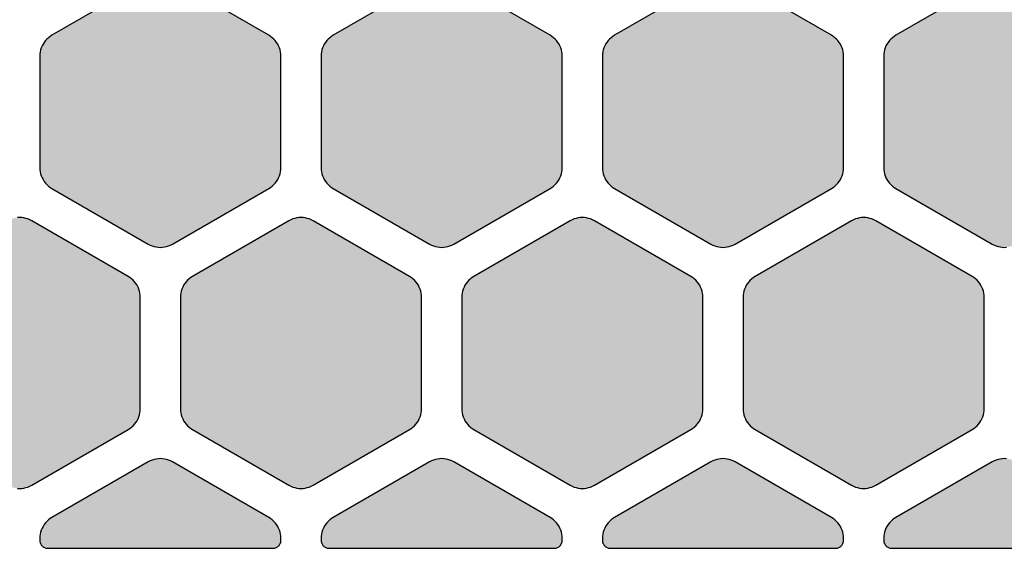
# Model space of a CAD drawing. Extents: x 23 to 165, y 44 to 216.
# Drawn here: x 48 to 60, y 45 to 52 of the extents above; entities that cross this region are included whole.
import ezdxf

# ---------------------------------------------------------------- set-up
doc = ezdxf.new("R2010")
doc.units = 0
doc.header["$MEASUREMENT"] = 0
doc.layers.add('APERTURE_1', color=1, linetype='CONTINUOUS')

msp = doc.modelspace()

# ---------------------------------------------------------------- hatches: boundary and pattern name
at = {"layer": 'APERTURE_1'}
for points in [[(48.275, 49.807), (48.276, 49.781), (48.28, 49.755), (48.285, 49.73), (48.293, 49.705), (48.303, 49.68), (48.315, 49.657), (48.329, 49.635), (48.345, 49.614), (48.363, 49.595), (48.382, 49.577), (48.403, 49.561), (48.425, 49.547), (49.625, 48.855), (49.648, 48.842), (49.672, 48.832), (49.697, 48.825), (49.723, 48.819), (49.749, 48.816), (49.775, 48.814), (49.801, 48.816), (49.827, 48.819), (49.853, 48.825), (49.878, 48.832), (49.902, 48.842), (49.925, 48.855), (51.125, 49.547), (51.147, 49.561), (51.168, 49.577), (51.187, 49.595), (51.205, 49.614), (51.221, 49.635), (51.235, 49.657), (51.247, 49.68), (51.257, 49.705), (51.265, 49.73), (51.27, 49.755), (51.274, 49.781), (51.275, 49.807), (51.275, 51.193), (51.274, 51.219), (51.27, 51.245), (51.265, 51.27), (51.257, 51.295), (51.247, 51.32), (51.235, 51.343), (51.221, 51.365), (51.205, 51.386), (51.187, 51.405), (51.168, 51.423), (51.147, 51.439), (51.125, 51.453), (49.925, 52.145), (49.902, 52.158), (49.878, 52.168), (49.853, 52.175), (49.827, 52.181), (49.801, 52.185), (49.775, 52.186), (49.749, 52.185), (49.723, 52.181), (49.697, 52.175), (49.672, 52.168), (49.648, 52.158), (49.625, 52.145), (48.425, 51.453), (48.403, 51.439), (48.382, 51.423), (48.363, 51.405), (48.345, 51.386), (48.329, 51.365), (48.315, 51.343), (48.303, 51.32), (48.293, 51.295), (48.285, 51.27), (48.28, 51.245), (48.276, 51.219), (48.275, 51.193)], [(51.775, 49.807), (51.776, 49.781), (51.78, 49.755), (51.785, 49.73), (51.793, 49.705), (51.803, 49.68), (51.815, 49.657), (51.829, 49.635), (51.845, 49.614), (51.863, 49.595), (51.882, 49.577), (51.903, 49.561), (51.925, 49.547), (53.125, 48.855), (53.148, 48.842), (53.172, 48.832), (53.197, 48.825), (53.223, 48.819), (53.249, 48.816), (53.275, 48.814), (53.301, 48.816), (53.327, 48.819), (53.353, 48.825), (53.378, 48.832), (53.402, 48.842), (53.425, 48.855), (54.625, 49.547), (54.647, 49.561), (54.668, 49.577), (54.687, 49.595), (54.705, 49.614), (54.721, 49.635), (54.735, 49.657), (54.747, 49.68), (54.757, 49.705), (54.765, 49.73), (54.77, 49.755), (54.774, 49.781), (54.775, 49.807), (54.775, 51.193), (54.774, 51.219), (54.77, 51.245), (54.765, 51.27), (54.757, 51.295), (54.747, 51.32), (54.735, 51.343), (54.721, 51.365), (54.705, 51.386), (54.687, 51.405), (54.668, 51.423), (54.647, 51.439), (54.625, 51.453), (53.425, 52.145), (53.402, 52.158), (53.378, 52.168), (53.353, 52.175), (53.327, 52.181), (53.301, 52.185), (53.275, 52.186), (53.249, 52.185), (53.223, 52.181), (53.197, 52.175), (53.172, 52.168), (53.148, 52.158), (53.125, 52.145), (51.925, 51.453), (51.903, 51.439), (51.882, 51.423), (51.863, 51.405), (51.845, 51.386), (51.829, 51.365), (51.815, 51.343), (51.803, 51.32), (51.793, 51.295), (51.785, 51.27), (51.78, 51.245), (51.776, 51.219), (51.775, 51.193)], [(55.275, 49.807), (55.276, 49.781), (55.28, 49.755), (55.285, 49.73), (55.293, 49.705), (55.303, 49.68), (55.315, 49.657), (55.329, 49.635), (55.345, 49.614), (55.363, 49.595), (55.382, 49.577), (55.403, 49.561), (55.425, 49.547), (56.625, 48.855), (56.648, 48.842), (56.672, 48.832), (56.697, 48.825), (56.723, 48.819), (56.749, 48.816), (56.775, 48.814), (56.801, 48.816), (56.827, 48.819), (56.853, 48.825), (56.878, 48.832), (56.902, 48.842), (56.925, 48.855), (58.125, 49.547), (58.147, 49.561), (58.168, 49.577), (58.187, 49.595), (58.205, 49.614), (58.221, 49.635), (58.235, 49.657), (58.247, 49.68), (58.257, 49.705), (58.265, 49.73), (58.27, 49.755), (58.274, 49.781), (58.275, 49.807), (58.275, 51.193), (58.274, 51.219), (58.27, 51.245), (58.265, 51.27), (58.257, 51.295), (58.247, 51.32), (58.235, 51.343), (58.221, 51.365), (58.205, 51.386), (58.187, 51.405), (58.168, 51.423), (58.147, 51.439), (58.125, 51.453), (56.925, 52.145), (56.902, 52.158), (56.878, 52.168), (56.853, 52.175), (56.827, 52.181), (56.801, 52.185), (56.775, 52.186), (56.749, 52.185), (56.723, 52.181), (56.697, 52.175), (56.672, 52.168), (56.648, 52.158), (56.625, 52.145), (55.425, 51.453), (55.403, 51.439), (55.382, 51.423), (55.363, 51.405), (55.345, 51.386), (55.329, 51.365), (55.315, 51.343), (55.303, 51.32), (55.293, 51.295), (55.285, 51.27), (55.28, 51.245), (55.276, 51.219), (55.275, 51.193)], [(58.775, 49.807), (58.776, 49.781), (58.78, 49.755), (58.785, 49.73), (58.793, 49.705), (58.803, 49.68), (58.815, 49.657), (58.829, 49.635), (58.845, 49.614), (58.863, 49.595), (58.882, 49.577), (58.903, 49.561), (58.925, 49.547), (60.125, 48.855), (60.148, 48.842), (60.172, 48.832), (60.197, 48.825), (60.223, 48.819), (60.249, 48.816), (60.275, 48.814), (60.301, 48.816), (60.327, 48.819), (60.353, 48.825), (60.378, 48.832), (60.402, 48.842), (60.425, 48.855), (61.625, 49.547), (61.647, 49.561), (61.668, 49.577), (61.687, 49.595), (61.705, 49.614), (61.721, 49.635), (61.735, 49.657), (61.747, 49.68), (61.757, 49.705), (61.765, 49.73), (61.77, 49.755), (61.774, 49.781), (61.775, 49.807), (61.775, 51.193), (61.774, 51.219), (61.77, 51.245), (61.765, 51.27), (61.757, 51.295), (61.747, 51.32), (61.735, 51.343), (61.721, 51.365), (61.705, 51.386), (61.687, 51.405), (61.668, 51.423), (61.647, 51.439), (61.625, 51.453), (60.425, 52.145), (60.402, 52.158), (60.378, 52.168), (60.353, 52.175), (60.327, 52.181), (60.301, 52.185), (60.275, 52.186), (60.249, 52.185), (60.223, 52.181), (60.197, 52.175), (60.172, 52.168), (60.148, 52.158), (60.125, 52.145), (58.925, 51.453), (58.903, 51.439), (58.882, 51.423), (58.863, 51.405), (58.845, 51.386), (58.829, 51.365), (58.815, 51.343), (58.803, 51.32), (58.793, 51.295), (58.785, 51.27), (58.78, 51.245), (58.776, 51.219), (58.775, 51.193)], [(46.525, 46.807), (46.526, 46.781), (46.53, 46.755), (46.535, 46.73), (46.543, 46.705), (46.553, 46.68), (46.565, 46.657), (46.579, 46.635), (46.595, 46.614), (46.613, 46.595), (46.632, 46.577), (46.653, 46.561), (46.675, 46.547), (47.875, 45.855), (47.898, 45.842), (47.922, 45.832), (47.947, 45.825), (47.973, 45.819), (47.999, 45.816), (48.025, 45.814), (48.051, 45.816), (48.077, 45.819), (48.103, 45.825), (48.128, 45.832), (48.152, 45.842), (48.175, 45.855), (49.375, 46.547), (49.397, 46.561), (49.418, 46.577), (49.437, 46.595), (49.455, 46.614), (49.471, 46.635), (49.485, 46.657), (49.497, 46.68), (49.507, 46.705), (49.515, 46.73), (49.52, 46.755), (49.524, 46.781), (49.525, 46.807), (49.525, 48.193), (49.524, 48.219), (49.52, 48.245), (49.515, 48.27), (49.507, 48.295), (49.497, 48.32), (49.485, 48.343), (49.471, 48.365), (49.455, 48.386), (49.437, 48.405), (49.418, 48.423), (49.397, 48.439), (49.375, 48.453), (48.175, 49.145), (48.152, 49.158), (48.128, 49.168), (48.103, 49.175), (48.077, 49.181), (48.051, 49.185), (48.025, 49.186), (47.999, 49.185), (47.973, 49.181), (47.947, 49.175), (47.922, 49.168), (47.898, 49.158), (47.875, 49.145), (46.675, 48.453), (46.653, 48.439), (46.632, 48.423), (46.613, 48.405), (46.595, 48.386), (46.579, 48.365), (46.565, 48.343), (46.553, 48.32), (46.543, 48.295), (46.535, 48.27), (46.53, 48.245), (46.526, 48.219), (46.525, 48.193)], [(50.025, 46.807), (50.026, 46.781), (50.03, 46.755), (50.035, 46.73), (50.043, 46.705), (50.053, 46.68), (50.065, 46.657), (50.079, 46.635), (50.095, 46.614), (50.113, 46.595), (50.132, 46.577), (50.153, 46.561), (50.175, 46.547), (51.375, 45.855), (51.398, 45.842), (51.422, 45.832), (51.447, 45.825), (51.473, 45.819), (51.499, 45.816), (51.525, 45.814), (51.551, 45.816), (51.577, 45.819), (51.603, 45.825), (51.628, 45.832), (51.652, 45.842), (51.675, 45.855), (52.875, 46.547), (52.897, 46.561), (52.918, 46.577), (52.937, 46.595), (52.955, 46.614), (52.971, 46.635), (52.985, 46.657), (52.997, 46.68), (53.007, 46.705), (53.015, 46.73), (53.02, 46.755), (53.024, 46.781), (53.025, 46.807), (53.025, 48.193), (53.024, 48.219), (53.02, 48.245), (53.015, 48.27), (53.007, 48.295), (52.997, 48.32), (52.985, 48.343), (52.971, 48.365), (52.955, 48.386), (52.937, 48.405), (52.918, 48.423), (52.897, 48.439), (52.875, 48.453), (51.675, 49.145), (51.652, 49.158), (51.628, 49.168), (51.603, 49.175), (51.577, 49.181), (51.551, 49.185), (51.525, 49.186), (51.499, 49.185), (51.473, 49.181), (51.447, 49.175), (51.422, 49.168), (51.398, 49.158), (51.375, 49.145), (50.175, 48.453), (50.153, 48.439), (50.132, 48.423), (50.113, 48.405), (50.095, 48.386), (50.079, 48.365), (50.065, 48.343), (50.053, 48.32), (50.043, 48.295), (50.035, 48.27), (50.03, 48.245), (50.026, 48.219), (50.025, 48.193)], [(53.525, 46.807), (53.526, 46.781), (53.53, 46.755), (53.535, 46.73), (53.543, 46.705), (53.553, 46.68), (53.565, 46.657), (53.579, 46.635), (53.595, 46.614), (53.613, 46.595), (53.632, 46.577), (53.653, 46.561), (53.675, 46.547), (54.875, 45.855), (54.898, 45.842), (54.922, 45.832), (54.947, 45.825), (54.973, 45.819), (54.999, 45.816), (55.025, 45.814), (55.051, 45.816), (55.077, 45.819), (55.103, 45.825), (55.128, 45.832), (55.152, 45.842), (55.175, 45.855), (56.375, 46.547), (56.397, 46.561), (56.418, 46.577), (56.437, 46.595), (56.455, 46.614), (56.471, 46.635), (56.485, 46.657), (56.497, 46.68), (56.507, 46.705), (56.515, 46.73), (56.52, 46.755), (56.524, 46.781), (56.525, 46.807), (56.525, 48.193), (56.524, 48.219), (56.52, 48.245), (56.515, 48.27), (56.507, 48.295), (56.497, 48.32), (56.485, 48.343), (56.471, 48.365), (56.455, 48.386), (56.437, 48.405), (56.418, 48.423), (56.397, 48.439), (56.375, 48.453), (55.175, 49.145), (55.152, 49.158), (55.128, 49.168), (55.103, 49.175), (55.077, 49.181), (55.051, 49.185), (55.025, 49.186), (54.999, 49.185), (54.973, 49.181), (54.947, 49.175), (54.922, 49.168), (54.898, 49.158), (54.875, 49.145), (53.675, 48.453), (53.653, 48.439), (53.632, 48.423), (53.613, 48.405), (53.595, 48.386), (53.579, 48.365), (53.565, 48.343), (53.553, 48.32), (53.543, 48.295), (53.535, 48.27), (53.53, 48.245), (53.526, 48.219), (53.525, 48.193)], [(57.025, 46.807), (57.026, 46.781), (57.03, 46.755), (57.035, 46.73), (57.043, 46.705), (57.053, 46.68), (57.065, 46.657), (57.079, 46.635), (57.095, 46.614), (57.113, 46.595), (57.132, 46.577), (57.153, 46.561), (57.175, 46.547), (58.375, 45.855), (58.398, 45.842), (58.422, 45.832), (58.447, 45.825), (58.473, 45.819), (58.499, 45.816), (58.525, 45.814), (58.551, 45.816), (58.577, 45.819), (58.603, 45.825), (58.628, 45.832), (58.652, 45.842), (58.675, 45.855), (59.875, 46.547), (59.897, 46.561), (59.918, 46.577), (59.937, 46.595), (59.955, 46.614), (59.971, 46.635), (59.985, 46.657), (59.997, 46.68), (60.007, 46.705), (60.015, 46.73), (60.02, 46.755), (60.024, 46.781), (60.025, 46.807), (60.025, 48.193), (60.024, 48.219), (60.02, 48.245), (60.015, 48.27), (60.007, 48.295), (59.997, 48.32), (59.985, 48.343), (59.971, 48.365), (59.955, 48.386), (59.937, 48.405), (59.918, 48.423), (59.897, 48.439), (59.875, 48.453), (58.675, 49.145), (58.652, 49.158), (58.628, 49.168), (58.603, 49.175), (58.577, 49.181), (58.551, 49.185), (58.525, 49.186), (58.499, 49.185), (58.473, 49.181), (58.447, 49.175), (58.422, 49.168), (58.398, 49.158), (58.375, 49.145), (57.175, 48.453), (57.153, 48.439), (57.132, 48.423), (57.113, 48.405), (57.095, 48.386), (57.079, 48.365), (57.065, 48.343), (57.053, 48.32), (57.043, 48.295), (57.035, 48.27), (57.03, 48.245), (57.026, 48.219), (57.025, 48.193)], [(48.275, 45.161), (48.277, 45.153), (48.278, 45.144), (48.284, 45.128), (48.288, 45.12), (48.298, 45.106), (48.304, 45.099), (48.311, 45.093), (48.325, 45.083), (48.333, 45.079), (48.349, 45.073), (48.358, 45.072), (48.366, 45.07), (51.184, 45.07), (51.192, 45.072), (51.201, 45.073), (51.217, 45.079), (51.225, 45.083), (51.239, 45.093), (51.246, 45.099), (51.252, 45.106), (51.262, 45.12), (51.266, 45.128), (51.272, 45.144), (51.273, 45.153), (51.275, 45.161), (51.275, 45.193), (51.274, 45.219), (51.27, 45.245), (51.265, 45.27), (51.257, 45.295), (51.247, 45.32), (51.235, 45.343), (51.221, 45.365), (51.205, 45.386), (51.187, 45.405), (51.168, 45.423), (51.147, 45.439), (51.125, 45.453), (49.925, 46.145), (49.902, 46.158), (49.878, 46.168), (49.853, 46.175), (49.827, 46.181), (49.801, 46.185), (49.775, 46.186), (49.749, 46.185), (49.723, 46.181), (49.697, 46.175), (49.672, 46.168), (49.648, 46.158), (49.625, 46.145), (48.425, 45.453), (48.403, 45.439), (48.382, 45.423), (48.363, 45.405), (48.345, 45.386), (48.329, 45.365), (48.315, 45.343), (48.303, 45.32), (48.293, 45.295), (48.285, 45.27), (48.28, 45.245), (48.276, 45.219), (48.275, 45.193), (48.275, 45.17)], [(51.775, 45.161), (51.777, 45.153), (51.778, 45.144), (51.784, 45.128), (51.788, 45.12), (51.798, 45.106), (51.804, 45.099), (51.811, 45.093), (51.825, 45.083), (51.833, 45.079), (51.849, 45.073), (51.858, 45.072), (51.866, 45.07), (54.684, 45.07), (54.692, 45.072), (54.701, 45.073), (54.717, 45.079), (54.725, 45.083), (54.739, 45.093), (54.746, 45.099), (54.752, 45.106), (54.762, 45.12), (54.766, 45.128), (54.772, 45.144), (54.773, 45.153), (54.775, 45.161), (54.775, 45.193), (54.774, 45.219), (54.77, 45.245), (54.765, 45.27), (54.757, 45.295), (54.747, 45.32), (54.735, 45.343), (54.721, 45.365), (54.705, 45.386), (54.687, 45.405), (54.668, 45.423), (54.647, 45.439), (54.625, 45.453), (53.425, 46.145), (53.402, 46.158), (53.378, 46.168), (53.353, 46.175), (53.327, 46.181), (53.301, 46.185), (53.275, 46.186), (53.249, 46.185), (53.223, 46.181), (53.197, 46.175), (53.172, 46.168), (53.148, 46.158), (53.125, 46.145), (51.925, 45.453), (51.903, 45.439), (51.882, 45.423), (51.863, 45.405), (51.845, 45.386), (51.829, 45.365), (51.815, 45.343), (51.803, 45.32), (51.793, 45.295), (51.785, 45.27), (51.78, 45.245), (51.776, 45.219), (51.775, 45.193), (51.775, 45.17)], [(55.275, 45.161), (55.277, 45.153), (55.278, 45.144), (55.284, 45.128), (55.288, 45.12), (55.298, 45.106), (55.304, 45.099), (55.311, 45.093), (55.325, 45.083), (55.333, 45.079), (55.349, 45.073), (55.358, 45.072), (55.366, 45.07), (58.184, 45.07), (58.192, 45.072), (58.201, 45.073), (58.217, 45.079), (58.225, 45.083), (58.239, 45.093), (58.246, 45.099), (58.252, 45.106), (58.262, 45.12), (58.266, 45.128), (58.272, 45.144), (58.273, 45.153), (58.275, 45.161), (58.275, 45.193), (58.274, 45.219), (58.27, 45.245), (58.265, 45.27), (58.257, 45.295), (58.247, 45.32), (58.235, 45.343), (58.221, 45.365), (58.205, 45.386), (58.187, 45.405), (58.168, 45.423), (58.147, 45.439), (58.125, 45.453), (56.925, 46.145), (56.902, 46.158), (56.878, 46.168), (56.853, 46.175), (56.827, 46.181), (56.801, 46.185), (56.775, 46.186), (56.749, 46.185), (56.723, 46.181), (56.697, 46.175), (56.672, 46.168), (56.648, 46.158), (56.625, 46.145), (55.425, 45.453), (55.403, 45.439), (55.382, 45.423), (55.363, 45.405), (55.345, 45.386), (55.329, 45.365), (55.315, 45.343), (55.303, 45.32), (55.293, 45.295), (55.285, 45.27), (55.28, 45.245), (55.276, 45.219), (55.275, 45.193), (55.275, 45.17)], [(58.775, 45.161), (58.777, 45.153), (58.778, 45.144), (58.784, 45.128), (58.788, 45.12), (58.798, 45.106), (58.804, 45.099), (58.811, 45.093), (58.825, 45.083), (58.833, 45.079), (58.849, 45.073), (58.858, 45.072), (58.866, 45.07), (61.684, 45.07), (61.692, 45.072), (61.701, 45.073), (61.717, 45.079), (61.725, 45.083), (61.739, 45.093), (61.746, 45.099), (61.752, 45.106), (61.762, 45.12), (61.766, 45.128), (61.772, 45.144), (61.773, 45.153), (61.775, 45.161), (61.775, 45.193), (61.774, 45.219), (61.77, 45.245), (61.765, 45.27), (61.757, 45.295), (61.747, 45.32), (61.735, 45.343), (61.721, 45.365), (61.705, 45.386), (61.687, 45.405), (61.668, 45.423), (61.647, 45.439), (61.625, 45.453), (60.425, 46.145), (60.402, 46.158), (60.378, 46.168), (60.353, 46.175), (60.327, 46.181), (60.301, 46.185), (60.275, 46.186), (60.249, 46.185), (60.223, 46.181), (60.197, 46.175), (60.172, 46.168), (60.148, 46.158), (60.125, 46.145), (58.925, 45.453), (58.903, 45.439), (58.882, 45.423), (58.863, 45.405), (58.845, 45.386), (58.829, 45.365), (58.815, 45.343), (58.803, 45.32), (58.793, 45.295), (58.785, 45.27), (58.78, 45.245), (58.776, 45.219), (58.775, 45.193), (58.775, 45.17)]]:
    msp.add_hatch(color=256, dxfattribs=at).paths.add_polyline_path(points)

# ---------------------------------------------------------------- linework, layer by layer
for points in [[(49.625, 52.145), (48.425, 51.453), (48.403, 51.439), (48.382, 51.423), (48.363, 51.405), (48.345, 51.386), (48.329, 51.365), (48.315, 51.343), (48.303, 51.32), (48.293, 51.295), (48.285, 51.27), (48.28, 51.245), (48.276, 51.219), (48.275, 51.193), (48.275, 49.807), (48.275, 49.807), (48.275, 49.807), (48.276, 49.781), (48.28, 49.755), (48.285, 49.73), (48.293, 49.705), (48.303, 49.68), (48.315, 49.657), (48.329, 49.635), (48.345, 49.614), (48.363, 49.595), (48.382, 49.577), (48.403, 49.561), (48.425, 49.547), (49.625, 48.855), (49.648, 48.842), (49.672, 48.832), (49.697, 48.825), (49.723, 48.819), (49.749, 48.816), (49.775, 48.814), (49.801, 48.816), (49.827, 48.819), (49.853, 48.825), (49.878, 48.832), (49.902, 48.842), (49.925, 48.855), (51.125, 49.547), (51.147, 49.561), (51.168, 49.577), (51.187, 49.595), (51.205, 49.614), (51.221, 49.635), (51.235, 49.657), (51.247, 49.68), (51.257, 49.705), (51.265, 49.73), (51.27, 49.755), (51.274, 49.781), (51.275, 49.807), (51.275, 51.193), (51.274, 51.219), (51.27, 51.245), (51.265, 51.27), (51.257, 51.295), (51.247, 51.32), (51.235, 51.343), (51.221, 51.365), (51.205, 51.386), (51.187, 51.405), (51.168, 51.423), (51.147, 51.439), (51.125, 51.453), (49.925, 52.145)], [(53.125, 52.145), (51.925, 51.453), (51.903, 51.439), (51.882, 51.423), (51.863, 51.405), (51.845, 51.386), (51.829, 51.365), (51.815, 51.343), (51.803, 51.32), (51.793, 51.295), (51.785, 51.27), (51.78, 51.245), (51.776, 51.219), (51.775, 51.193), (51.775, 49.807), (51.775, 49.807), (51.775, 49.807), (51.776, 49.781), (51.78, 49.755), (51.785, 49.73), (51.793, 49.705), (51.803, 49.68), (51.815, 49.657), (51.829, 49.635), (51.845, 49.614), (51.863, 49.595), (51.882, 49.577), (51.903, 49.561), (51.925, 49.547), (53.125, 48.855), (53.148, 48.842), (53.172, 48.832), (53.197, 48.825), (53.223, 48.819), (53.249, 48.816), (53.275, 48.814), (53.301, 48.816), (53.327, 48.819), (53.353, 48.825), (53.378, 48.832), (53.402, 48.842), (53.425, 48.855), (54.625, 49.547), (54.647, 49.561), (54.668, 49.577), (54.687, 49.595), (54.705, 49.614), (54.721, 49.635), (54.735, 49.657), (54.747, 49.68), (54.757, 49.705), (54.765, 49.73), (54.77, 49.755), (54.774, 49.781), (54.775, 49.807), (54.775, 51.193), (54.774, 51.219), (54.77, 51.245), (54.765, 51.27), (54.757, 51.295), (54.747, 51.32), (54.735, 51.343), (54.721, 51.365), (54.705, 51.386), (54.687, 51.405), (54.668, 51.423), (54.647, 51.439), (54.625, 51.453), (53.425, 52.145)], [(56.625, 52.145), (55.425, 51.453), (55.403, 51.439), (55.382, 51.423), (55.363, 51.405), (55.345, 51.386), (55.329, 51.365), (55.315, 51.343), (55.303, 51.32), (55.293, 51.295), (55.285, 51.27), (55.28, 51.245), (55.276, 51.219), (55.275, 51.193), (55.275, 49.807), (55.275, 49.807), (55.275, 49.807), (55.276, 49.781), (55.28, 49.755), (55.285, 49.73), (55.293, 49.705), (55.303, 49.68), (55.315, 49.657), (55.329, 49.635), (55.345, 49.614), (55.363, 49.595), (55.382, 49.577), (55.403, 49.561), (55.425, 49.547), (56.625, 48.855), (56.648, 48.842), (56.672, 48.832), (56.697, 48.825), (56.723, 48.819), (56.749, 48.816), (56.775, 48.814), (56.801, 48.816), (56.827, 48.819), (56.853, 48.825), (56.878, 48.832), (56.902, 48.842), (56.925, 48.855), (58.125, 49.547), (58.147, 49.561), (58.168, 49.577), (58.187, 49.595), (58.205, 49.614), (58.221, 49.635), (58.235, 49.657), (58.247, 49.68), (58.257, 49.705), (58.265, 49.73), (58.27, 49.755), (58.274, 49.781), (58.275, 49.807), (58.275, 51.193), (58.274, 51.219), (58.27, 51.245), (58.265, 51.27), (58.257, 51.295), (58.247, 51.32), (58.235, 51.343), (58.221, 51.365), (58.205, 51.386), (58.187, 51.405), (58.168, 51.423), (58.147, 51.439), (58.125, 51.453), (56.925, 52.145)], [(60.125, 52.145), (58.925, 51.453), (58.903, 51.439), (58.882, 51.423), (58.863, 51.405), (58.845, 51.386), (58.829, 51.365), (58.815, 51.343), (58.803, 51.32), (58.793, 51.295), (58.785, 51.27), (58.78, 51.245), (58.776, 51.219), (58.775, 51.193), (58.775, 49.807), (58.775, 49.807), (58.775, 49.807), (58.776, 49.781), (58.78, 49.755), (58.785, 49.73), (58.793, 49.705), (58.803, 49.68), (58.815, 49.657), (58.829, 49.635), (58.845, 49.614), (58.863, 49.595), (58.882, 49.577), (58.903, 49.561), (58.925, 49.547), (60.125, 48.855), (60.148, 48.842), (60.172, 48.832), (60.197, 48.825), (60.223, 48.819), (60.249, 48.816), (60.275, 48.814), (60.301, 48.816)], [(47.999, 45.816), (48.025, 45.814), (48.051, 45.816), (48.077, 45.819), (48.103, 45.825), (48.128, 45.832), (48.152, 45.842), (48.175, 45.855), (49.375, 46.547), (49.397, 46.561), (49.418, 46.577), (49.437, 46.595), (49.455, 46.614), (49.471, 46.635), (49.485, 46.657), (49.497, 46.68), (49.507, 46.705), (49.515, 46.73), (49.52, 46.755), (49.524, 46.781), (49.525, 46.807), (49.525, 48.193), (49.524, 48.219), (49.52, 48.245), (49.515, 48.27), (49.507, 48.295), (49.497, 48.32), (49.485, 48.343), (49.471, 48.365), (49.455, 48.386), (49.437, 48.405), (49.418, 48.423), (49.397, 48.439), (49.375, 48.453), (48.175, 49.145), (48.152, 49.158), (48.128, 49.168), (48.103, 49.175), (48.077, 49.181), (48.051, 49.185), (48.025, 49.186), (47.999, 49.185)], [(60.301, 46.185), (60.275, 46.186), (60.249, 46.185), (60.223, 46.181), (60.197, 46.175), (60.172, 46.168), (60.148, 46.158), (60.125, 46.145), (58.925, 45.453), (58.903, 45.439), (58.882, 45.423), (58.863, 45.405), (58.845, 45.386), (58.829, 45.365), (58.815, 45.343), (58.803, 45.32), (58.793, 45.295), (58.785, 45.27), (58.78, 45.245), (58.776, 45.219), (58.775, 45.193), (58.775, 45.17), (58.775, 45.17), (58.775, 45.17), (58.775, 45.161), (58.777, 45.153), (58.778, 45.144), (58.784, 45.128), (58.788, 45.12), (58.798, 45.106), (58.804, 45.099), (58.811, 45.093), (58.825, 45.083), (58.833, 45.079), (58.849, 45.073), (58.858, 45.072), (58.866, 45.07), (61.684, 45.07)]]:
    msp.add_lwpolyline(points, dxfattribs=at)
for points in [[(50.025, 46.807), (50.025, 46.807), (50.026, 46.781), (50.03, 46.755), (50.035, 46.73), (50.043, 46.705), (50.053, 46.68), (50.065, 46.657), (50.079, 46.635), (50.095, 46.614), (50.113, 46.595), (50.132, 46.577), (50.153, 46.561), (50.175, 46.547), (51.375, 45.855), (51.398, 45.842), (51.422, 45.832), (51.447, 45.825), (51.473, 45.819), (51.499, 45.816), (51.525, 45.814), (51.551, 45.816), (51.577, 45.819), (51.603, 45.825), (51.628, 45.832), (51.652, 45.842), (51.675, 45.855), (52.875, 46.547), (52.897, 46.561), (52.918, 46.577), (52.937, 46.595), (52.955, 46.614), (52.971, 46.635), (52.985, 46.657), (52.997, 46.68), (53.007, 46.705), (53.015, 46.73), (53.02, 46.755), (53.024, 46.781), (53.025, 46.807), (53.025, 48.193), (53.024, 48.219), (53.02, 48.245), (53.015, 48.27), (53.007, 48.295), (52.997, 48.32), (52.985, 48.343), (52.971, 48.365), (52.955, 48.386), (52.937, 48.405), (52.918, 48.423), (52.897, 48.439), (52.875, 48.453), (51.675, 49.145), (51.652, 49.158), (51.628, 49.168), (51.603, 49.175), (51.577, 49.181), (51.551, 49.185), (51.525, 49.186), (51.499, 49.185), (51.473, 49.181), (51.447, 49.175), (51.422, 49.168), (51.398, 49.158), (51.375, 49.145), (50.175, 48.453), (50.153, 48.439), (50.132, 48.423), (50.113, 48.405), (50.095, 48.386), (50.079, 48.365), (50.065, 48.343), (50.053, 48.32), (50.043, 48.295), (50.035, 48.27), (50.03, 48.245), (50.026, 48.219), (50.025, 48.193), (50.025, 46.807)], [(53.525, 46.807), (53.525, 46.807), (53.526, 46.781), (53.53, 46.755), (53.535, 46.73), (53.543, 46.705), (53.553, 46.68), (53.565, 46.657), (53.579, 46.635), (53.595, 46.614), (53.613, 46.595), (53.632, 46.577), (53.653, 46.561), (53.675, 46.547), (54.875, 45.855), (54.898, 45.842), (54.922, 45.832), (54.947, 45.825), (54.973, 45.819), (54.999, 45.816), (55.025, 45.814), (55.051, 45.816), (55.077, 45.819), (55.103, 45.825), (55.128, 45.832), (55.152, 45.842), (55.175, 45.855), (56.375, 46.547), (56.397, 46.561), (56.418, 46.577), (56.437, 46.595), (56.455, 46.614), (56.471, 46.635), (56.485, 46.657), (56.497, 46.68), (56.507, 46.705), (56.515, 46.73), (56.52, 46.755), (56.524, 46.781), (56.525, 46.807), (56.525, 48.193), (56.524, 48.219), (56.52, 48.245), (56.515, 48.27), (56.507, 48.295), (56.497, 48.32), (56.485, 48.343), (56.471, 48.365), (56.455, 48.386), (56.437, 48.405), (56.418, 48.423), (56.397, 48.439), (56.375, 48.453), (55.175, 49.145), (55.152, 49.158), (55.128, 49.168), (55.103, 49.175), (55.077, 49.181), (55.051, 49.185), (55.025, 49.186), (54.999, 49.185), (54.973, 49.181), (54.947, 49.175), (54.922, 49.168), (54.898, 49.158), (54.875, 49.145), (53.675, 48.453), (53.653, 48.439), (53.632, 48.423), (53.613, 48.405), (53.595, 48.386), (53.579, 48.365), (53.565, 48.343), (53.553, 48.32), (53.543, 48.295), (53.535, 48.27), (53.53, 48.245), (53.526, 48.219), (53.525, 48.193), (53.525, 46.807)], [(57.025, 46.807), (57.025, 46.807), (57.026, 46.781), (57.03, 46.755), (57.035, 46.73), (57.043, 46.705), (57.053, 46.68), (57.065, 46.657), (57.079, 46.635), (57.095, 46.614), (57.113, 46.595), (57.132, 46.577), (57.153, 46.561), (57.175, 46.547), (58.375, 45.855), (58.398, 45.842), (58.422, 45.832), (58.447, 45.825), (58.473, 45.819), (58.499, 45.816), (58.525, 45.814), (58.551, 45.816), (58.577, 45.819), (58.603, 45.825), (58.628, 45.832), (58.652, 45.842), (58.675, 45.855), (59.875, 46.547), (59.897, 46.561), (59.918, 46.577), (59.937, 46.595), (59.955, 46.614), (59.971, 46.635), (59.985, 46.657), (59.997, 46.68), (60.007, 46.705), (60.015, 46.73), (60.02, 46.755), (60.024, 46.781), (60.025, 46.807), (60.025, 48.193), (60.024, 48.219), (60.02, 48.245), (60.015, 48.27), (60.007, 48.295), (59.997, 48.32), (59.985, 48.343), (59.971, 48.365), (59.955, 48.386), (59.937, 48.405), (59.918, 48.423), (59.897, 48.439), (59.875, 48.453), (58.675, 49.145), (58.652, 49.158), (58.628, 49.168), (58.603, 49.175), (58.577, 49.181), (58.551, 49.185), (58.525, 49.186), (58.499, 49.185), (58.473, 49.181), (58.447, 49.175), (58.422, 49.168), (58.398, 49.158), (58.375, 49.145), (57.175, 48.453), (57.153, 48.439), (57.132, 48.423), (57.113, 48.405), (57.095, 48.386), (57.079, 48.365), (57.065, 48.343), (57.053, 48.32), (57.043, 48.295), (57.035, 48.27), (57.03, 48.245), (57.026, 48.219), (57.025, 48.193), (57.025, 46.807)], [(48.275, 45.17), (48.275, 45.17), (48.275, 45.161), (48.277, 45.153), (48.278, 45.144), (48.284, 45.128), (48.288, 45.12), (48.298, 45.106), (48.304, 45.099), (48.311, 45.093), (48.325, 45.083), (48.333, 45.079), (48.349, 45.073), (48.358, 45.072), (48.366, 45.07), (51.184, 45.07), (51.192, 45.072), (51.201, 45.073), (51.217, 45.079), (51.225, 45.083), (51.239, 45.093), (51.246, 45.099), (51.252, 45.106), (51.262, 45.12), (51.266, 45.128), (51.272, 45.144), (51.273, 45.153), (51.275, 45.161), (51.275, 45.193), (51.274, 45.219), (51.27, 45.245), (51.265, 45.27), (51.257, 45.295), (51.247, 45.32), (51.235, 45.343), (51.221, 45.365), (51.205, 45.386), (51.187, 45.405), (51.168, 45.423), (51.147, 45.439), (51.125, 45.453), (49.925, 46.145), (49.902, 46.158), (49.878, 46.168), (49.853, 46.175), (49.827, 46.181), (49.801, 46.185), (49.775, 46.186), (49.749, 46.185), (49.723, 46.181), (49.697, 46.175), (49.672, 46.168), (49.648, 46.158), (49.625, 46.145), (48.425, 45.453), (48.403, 45.439), (48.382, 45.423), (48.363, 45.405), (48.345, 45.386), (48.329, 45.365), (48.315, 45.343), (48.303, 45.32), (48.293, 45.295), (48.285, 45.27), (48.28, 45.245), (48.276, 45.219), (48.275, 45.193), (48.275, 45.17)], [(51.775, 45.17), (51.775, 45.17), (51.775, 45.161), (51.777, 45.153), (51.778, 45.144), (51.784, 45.128), (51.788, 45.12), (51.798, 45.106), (51.804, 45.099), (51.811, 45.093), (51.825, 45.083), (51.833, 45.079), (51.849, 45.073), (51.858, 45.072), (51.866, 45.07), (54.684, 45.07), (54.692, 45.072), (54.701, 45.073), (54.717, 45.079), (54.725, 45.083), (54.739, 45.093), (54.746, 45.099), (54.752, 45.106), (54.762, 45.12), (54.766, 45.128), (54.772, 45.144), (54.773, 45.153), (54.775, 45.161), (54.775, 45.193), (54.774, 45.219), (54.77, 45.245), (54.765, 45.27), (54.757, 45.295), (54.747, 45.32), (54.735, 45.343), (54.721, 45.365), (54.705, 45.386), (54.687, 45.405), (54.668, 45.423), (54.647, 45.439), (54.625, 45.453), (53.425, 46.145), (53.402, 46.158), (53.378, 46.168), (53.353, 46.175), (53.327, 46.181), (53.301, 46.185), (53.275, 46.186), (53.249, 46.185), (53.223, 46.181), (53.197, 46.175), (53.172, 46.168), (53.148, 46.158), (53.125, 46.145), (51.925, 45.453), (51.903, 45.439), (51.882, 45.423), (51.863, 45.405), (51.845, 45.386), (51.829, 45.365), (51.815, 45.343), (51.803, 45.32), (51.793, 45.295), (51.785, 45.27), (51.78, 45.245), (51.776, 45.219), (51.775, 45.193), (51.775, 45.17)], [(55.275, 45.17), (55.275, 45.17), (55.275, 45.161), (55.277, 45.153), (55.278, 45.144), (55.284, 45.128), (55.288, 45.12), (55.298, 45.106), (55.304, 45.099), (55.311, 45.093), (55.325, 45.083), (55.333, 45.079), (55.349, 45.073), (55.358, 45.072), (55.366, 45.07), (58.184, 45.07), (58.192, 45.072), (58.201, 45.073), (58.217, 45.079), (58.225, 45.083), (58.239, 45.093), (58.246, 45.099), (58.252, 45.106), (58.262, 45.12), (58.266, 45.128), (58.272, 45.144), (58.273, 45.153), (58.275, 45.161), (58.275, 45.193), (58.274, 45.219), (58.27, 45.245), (58.265, 45.27), (58.257, 45.295), (58.247, 45.32), (58.235, 45.343), (58.221, 45.365), (58.205, 45.386), (58.187, 45.405), (58.168, 45.423), (58.147, 45.439), (58.125, 45.453), (56.925, 46.145), (56.902, 46.158), (56.878, 46.168), (56.853, 46.175), (56.827, 46.181), (56.801, 46.185), (56.775, 46.186), (56.749, 46.185), (56.723, 46.181), (56.697, 46.175), (56.672, 46.168), (56.648, 46.158), (56.625, 46.145), (55.425, 45.453), (55.403, 45.439), (55.382, 45.423), (55.363, 45.405), (55.345, 45.386), (55.329, 45.365), (55.315, 45.343), (55.303, 45.32), (55.293, 45.295), (55.285, 45.27), (55.28, 45.245), (55.276, 45.219), (55.275, 45.193), (55.275, 45.17)]]:
    msp.add_lwpolyline(points, close=True, dxfattribs=at)

doc.saveas('drawing.dxf')
